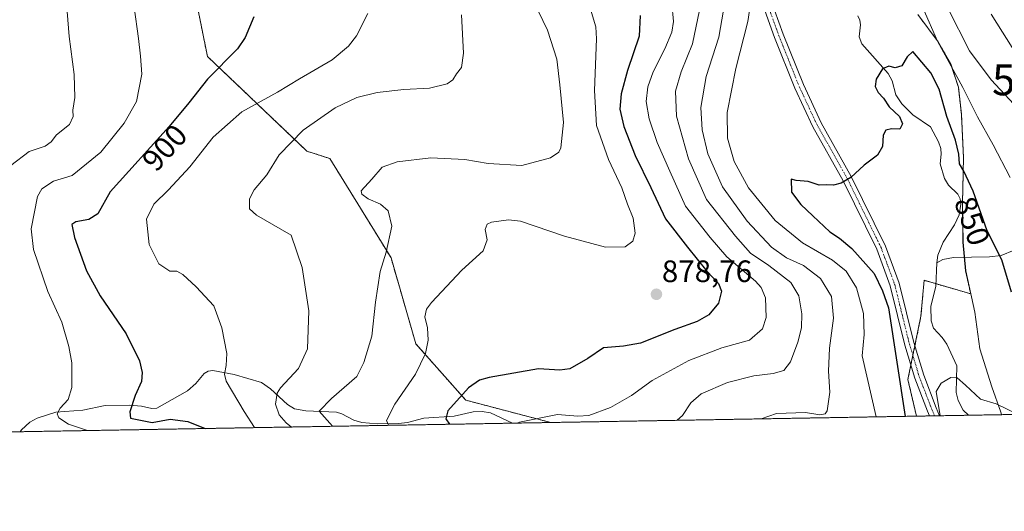
# Model space of a CAD drawing. Units: metres. Extents: x 617049 to 620483, y 4766449 to 4768821.
# Drawn here: x 618570 to 618889, y 4766449 to 4766608 of the extents above; entities that cross this region are included whole.
import ezdxf
from ezdxf.enums import TextEntityAlignment as Align

# ---------------------------------------------------------------- set-up
doc = ezdxf.new("R2010")
doc.units = ezdxf.units.M
doc.header["$MEASUREMENT"] = 0
doc.linetypes.add('TRAZO_Y_PUNTO', pattern=[1, 0.5, -0.25, 0, -0.25])
doc.linetypes.add('TRAZOS', pattern=[0.75, 0.5, -0.25])
doc.layers.get('0').update_dxf_attribs({"lineweight": 5})
for name, color, linetype, lineweight in [('Arbolado forestal', 92, 'TRAZOS', 0), ('Arbolado forestal CxS', 92, 'Continuous', 0), ('Camino', 19, 'Continuous', 0), ('Camino Cxs', 19, 'Continuous', 0), ('Camino eje', 39, 'TRAZO_Y_PUNTO', 13), ('Carátula', 7, 'Continuous', 5), ('Comarca', 2, 'Continuous', 13), ('Comarca CxS', 133, 'Continuous', 0), ('Comunidad Autónoma CxS', 142, 'Continuous', 0), ('Corriente natural lineal', 142, 'Continuous', 13), ('Curva de nivel maestra', 36, 'Continuous', 30), ('Curva de nivel normal', 36, 'Continuous', 0), ('Entidad de ámbito territorial', 19, 'Continuous', 0), ('Entidad de ámbito territorial CxS', 92, 'Continuous', 0), ('Espacio natural protegido CxS', 2, 'Continuous', 0), ('Municipio', 9, 'Continuous', 13), ('Municipio CxS', 142, 'Continuous', 0), ('Provincia CxS', 1, 'Continuous', 0), ('Punto de cota en terreno', 7, 'Continuous', 0), ('Rótulo de curva de nivel directora', 19, 'Continuous', 0), ('Rótulo de punto de cota en terreno', 19, 'Continuous', 0), ('Torre de tendido puntual', 7, 'Continuous', 0)]:
    doc.layers.add(name, color=color, linetype=linetype, lineweight=lineweight)
doc.styles.add('Arial', font='txt', dxfattribs={"height": 0.2})

# ---------------------------------------------------------------- blocks, each defined once
blk = doc.blocks.new('*U154')
at = {"layer": 'Arbolado forestal CxS', "color": 92, "linetype": 'Continuous', "lineweight": 0}
blk.add_polyline3d([(619087.52, 4766483.32, 892.88), (618860.43, 4766479.38, 847.88), (618857.67, 4766491.23, 848.33), (618861.88, 4766511.69, 846.37), (618862.91, 4766523.32, 846.68), (618877.97, 4766518.94, 847.39), (618876.32, 4766526.37, 847.5), (618875.45, 4766535.63, 847.99), (618875.31, 4766548.21, 847.74), (618875.64, 4766563.07, 850.67), (618874.97, 4766577.04, 852.18), (618873.97, 4766585.79, 854.38), (618871.47, 4766593.39, 855.45), (618867.45, 4766600.45, 855.33), (618860.87, 4766609.28, 852.48)], dxfattribs=at)
blk = doc.blocks.new('*U157')
at = {"layer": 'Comarca CxS', "color": 133, "linetype": 'Continuous', "lineweight": 0}
blk.add_polyline3d([(618860.9, 4766609.26, 852.48), (618867.48, 4766600.44, 855.34), (618871.5, 4766593.38, 855.47), (618874, 4766585.78, 854.39), (618874, 4766585.78, 854.39), (618874.99, 4766577.03, 852.19), (618875.66, 4766563.06, 850.67), (618875.33, 4766548.2, 847.74), (618875.48, 4766535.62, 848), (618876.35, 4766526.36, 847.5), (618879.3, 4766513.05, 846.96), (618880.96, 4766501.13, 846.48), (618884.79, 4766488.85, 846.15), (618887.73, 4766480.71, 844.62), (618887.89, 4766479.9, 844.48), (618887.91, 4766479.85, 844.47), (618186.44, 4766467.67, 1041.13)], dxfattribs=at)
blk = doc.blocks.new('*U158')
at = {"layer": 'Municipio CxS', "color": 142, "linetype": 'Continuous', "lineweight": 0}
blk.add_polyline3d([(618860.9, 4766609.26, 852.48), (618867.48, 4766600.44, 855.34), (618871.5, 4766593.38, 855.47), (618874, 4766585.78, 854.39), (618874, 4766585.78, 854.39), (618874.99, 4766577.03, 852.19), (618875.66, 4766563.06, 850.67), (618875.33, 4766548.2, 847.74), (618875.48, 4766535.62, 848), (618876.35, 4766526.36, 847.5), (618879.3, 4766513.05, 846.96), (618880.96, 4766501.13, 846.48), (618884.79, 4766488.85, 846.15), (618887.73, 4766480.71, 844.62), (618887.89, 4766479.9, 844.48), (618887.91, 4766479.85, 844.47), (618186.44, 4766467.67, 1041.13)], dxfattribs=at)
blk = doc.blocks.new('*U159')
at = {"layer": 'Entidad de ámbito territorial CxS', "color": 92, "linetype": 'Continuous', "lineweight": 0}
blk.add_polyline3d([(618860.9, 4766609.26, 852.48), (618867.48, 4766600.44, 855.34), (618871.5, 4766593.38, 855.47), (618874, 4766585.78, 854.39), (618874, 4766585.78, 854.39), (618874.99, 4766577.03, 852.19), (618875.66, 4766563.06, 850.67), (618875.33, 4766548.2, 847.74), (618875.48, 4766535.62, 848), (618876.35, 4766526.36, 847.5), (618879.3, 4766513.05, 846.96), (618880.96, 4766501.13, 846.48), (618884.79, 4766488.85, 846.15), (618887.73, 4766480.71, 844.62), (618887.89, 4766479.9, 844.48), (618887.91, 4766479.85, 844.47), (618186.44, 4766467.67, 1041.13)], dxfattribs=at)
blk = doc.blocks.new('*U160')
at = {"layer": 'Comarca CxS', "color": 133, "linetype": 'Continuous', "lineweight": 0}
blk.add_polyline3d([(618860.9, 4766609.26, 852.48), (618867.48, 4766600.44, 855.34), (618871.5, 4766593.38, 855.47), (618874, 4766585.78, 854.39), (618874, 4766585.78, 854.39), (618874.99, 4766577.03, 852.19), (618875.66, 4766563.06, 850.67), (618875.33, 4766548.2, 847.74), (618875.48, 4766535.62, 848), (618876.35, 4766526.36, 847.5), (618879.3, 4766513.05, 846.96), (618880.96, 4766501.13, 846.48), (618884.79, 4766488.85, 846.15), (618887.73, 4766480.71, 844.62), (618887.89, 4766479.9, 844.48), (618887.91, 4766479.85, 844.47), (618186.44, 4766467.67, 1041.13)], dxfattribs=at)
blk = doc.blocks.new('*U161')
at = {"layer": 'Municipio CxS', "color": 142, "linetype": 'Continuous', "lineweight": 0}
blk.add_polyline3d([(618860.897, 4766609.258, 852.48425), (618867.477, 4766600.443, 855.33995), (618871.496, 4766593.377, 855.46579), (618873.998, 4766585.784, 854.38861), (618873.998, 4766585.784, 854.38861), (618874.99, 4766577.03, 852.18977), (618875.661, 4766563.064, 850.6742), (618875.329, 4766548.196, 847.73827), (618875.476, 4766535.62, 847.99845), (618876.347, 4766526.356, 847.4997), (618879.297, 4766513.052, 846.95605), (618880.961, 4766501.13, 846.48284), (618884.787, 4766488.853, 846.1543), (618887.728, 4766480.709, 844.6167), (618887.889, 4766479.898, 844.4762), (618887.9148, 4766479.8546, 844.47191), (618186.44175, 4766467.6666, 1041.12802)], dxfattribs=at)
blk = doc.blocks.new('*U162')
at = {"layer": 'Entidad de ámbito territorial CxS', "color": 92, "linetype": 'Continuous', "lineweight": 0}
blk.add_polyline3d([(618860.897, 4766609.258, 852.4843), (618867.477, 4766600.443, 855.3399), (618871.496, 4766593.377, 855.4658), (618873.998, 4766585.784, 854.3886), (618873.998, 4766585.784, 854.3886), (618874.99, 4766577.03, 852.1898), (618875.661, 4766563.064, 850.6742), (618875.329, 4766548.196, 847.7383), (618875.476, 4766535.62, 847.9984), (618876.347, 4766526.356, 847.4997), (618879.297, 4766513.052, 846.9561), (618880.961, 4766501.13, 846.4828), (618884.787, 4766488.853, 846.1543), (618887.728, 4766480.709, 844.6167), (618887.889, 4766479.898, 844.4762), (618887.9148, 4766479.8546, 844.4719), (618186.4415, 4766467.6666, 1041.128)], dxfattribs=at)
blk = doc.blocks.new('*U163')
at = {"layer": 'Municipio', "color": 9, "linetype": 'Continuous', "lineweight": 13}
blk.add_polyline3d([(618887.91, 4766479.85, 844.47), (618887.89, 4766479.9, 844.48), (618887.73, 4766480.71, 844.62), (618884.79, 4766488.85, 846.15), (618880.96, 4766501.13, 846.48), (618879.3, 4766513.05, 846.96), (618876.35, 4766526.36, 847.5), (618875.48, 4766535.62, 848), (618875.33, 4766548.2, 847.74), (618875.66, 4766563.06, 850.67), (618874.99, 4766577.03, 852.19), (618874, 4766585.78, 854.39), (618871.5, 4766593.38, 855.47), (618867.48, 4766600.44, 855.34), (618860.9, 4766609.26, 852.48)], dxfattribs=at)
blk = doc.blocks.new('*U164')
at = {"layer": 'Municipio', "color": 9, "linetype": 'Continuous', "lineweight": 13}
blk.add_polyline3d([(618887.91, 4766479.85, 844.47), (618887.89, 4766479.9, 844.48), (618887.73, 4766480.71, 844.62), (618884.79, 4766488.85, 846.15), (618880.96, 4766501.13, 846.48), (618879.3, 4766513.05, 846.96), (618876.35, 4766526.36, 847.5), (618875.48, 4766535.62, 848), (618875.33, 4766548.2, 847.74), (618875.66, 4766563.06, 850.67), (618874.99, 4766577.03, 852.19), (618874, 4766585.78, 854.39), (618871.5, 4766593.38, 855.47), (618867.48, 4766600.44, 855.34), (618860.9, 4766609.26, 852.48)], dxfattribs=at)
blk = doc.blocks.new('*U165')
at = {"layer": 'Entidad de ámbito territorial', "color": 19, "linetype": 'Continuous', "lineweight": 0}
blk.add_polyline3d([(618887.91, 4766479.85, 844.47), (618887.89, 4766479.9, 844.48), (618887.73, 4766480.71, 844.62), (618884.79, 4766488.85, 846.15), (618880.96, 4766501.13, 846.48), (618879.3, 4766513.05, 846.96), (618876.35, 4766526.36, 847.5), (618875.48, 4766535.62, 848), (618875.33, 4766548.2, 847.74), (618875.66, 4766563.06, 850.67), (618874.99, 4766577.03, 852.19), (618874, 4766585.78, 854.39), (618871.5, 4766593.38, 855.47), (618867.48, 4766600.44, 855.34), (618860.9, 4766609.26, 852.48)], dxfattribs=at)
blk = doc.blocks.new('*U166')
at = {"layer": 'Comarca', "color": 2, "linetype": 'Continuous', "lineweight": 13}
blk.add_polyline3d([(618887.91, 4766479.85, 844.47), (618887.89, 4766479.9, 844.48), (618887.73, 4766480.71, 844.62), (618884.79, 4766488.85, 846.15), (618880.96, 4766501.13, 846.48), (618879.3, 4766513.05, 846.96), (618876.35, 4766526.36, 847.5), (618875.48, 4766535.62, 848), (618875.33, 4766548.2, 847.74), (618875.66, 4766563.06, 850.67), (618874.99, 4766577.03, 852.19), (618874, 4766585.78, 854.39), (618871.5, 4766593.38, 855.47), (618867.48, 4766600.44, 855.34), (618860.9, 4766609.26, 852.48)], dxfattribs=at)
blk = doc.blocks.new('*U167')
at = {"layer": 'Comarca', "color": 2, "linetype": 'Continuous', "lineweight": 13}
blk.add_polyline3d([(618887.91, 4766479.85, 844.47), (618887.89, 4766479.9, 844.48), (618887.73, 4766480.71, 844.62), (618884.79, 4766488.85, 846.15), (618880.96, 4766501.13, 846.48), (618879.3, 4766513.05, 846.96), (618876.35, 4766526.36, 847.5), (618875.48, 4766535.62, 848), (618875.33, 4766548.2, 847.74), (618875.66, 4766563.06, 850.67), (618874.99, 4766577.03, 852.19), (618874, 4766585.78, 854.39), (618871.5, 4766593.38, 855.47), (618867.48, 4766600.44, 855.34), (618860.9, 4766609.26, 852.48)], dxfattribs=at)
blk = doc.blocks.new('*U175')
at = {"layer": 'Curva de nivel normal', "color": 36, "linetype": 'Continuous', "lineweight": 0}
for points in [[(618783.072, 4766478.033, 865), (618784.83, 4766479.57, 865), (618787.5, 4766483.71, 865), (618790.83, 4766486.59, 865), (618799.29, 4766490.23, 865), (618807.85, 4766492.43, 865), (618814.08, 4766493.18, 865), (618817.52, 4766494.16, 865), (618819.75, 4766496.97, 865), (618822.09, 4766503.3, 865), (618823.29, 4766507.97, 865), (618823.4, 4766512.46, 865), (618822.43, 4766518.28, 865), (618819.84, 4766522.59, 865), (618812.72, 4766528.14, 865), (618806.75, 4766532.1, 865), (618801.88, 4766537.6, 865), (618792.55, 4766549.5, 865), (618786.7, 4766562.61, 865), (618782.88, 4766576.44, 865), (618782.48, 4766584.48, 865), (618784.33, 4766590.77, 865), (618788.03, 4766599.81, 865), (618790.84, 4766613.32, 865)], [(618884.59, 4766609.4, 865), (618893.21, 4766595.68, 865)]]:
    blk.add_polyline3d(points, dxfattribs=at)
blk = doc.blocks.new('*U188')
at = {"layer": 'Curva de nivel normal', "color": 36, "linetype": 'Continuous', "lineweight": 0}
blk.add_polyline3d([(618570.14, 4766649.98, 910), (618577.39, 4766638.94, 910), (618582.76, 4766628.01, 910), (618585.36, 4766615.77, 910), (618586.5, 4766602.16, 910), (618588.04, 4766589.93, 910), (618588.25, 4766582.47, 910), (618587.66, 4766578.39, 910), (618587.79, 4766576.31, 910), (618586.59, 4766573.76, 910), (618582.36, 4766570.33, 910), (618580.66, 4766568.11, 910), (618578.69, 4766566.74, 910), (618573.48, 4766564.93, 910), (618567.55, 4766560.46, 910)], dxfattribs=at)
blk = doc.blocks.new('*U189')
at = {"layer": 'Curva de nivel normal', "color": 36, "linetype": 'Continuous', "lineweight": 0}
blk.add_polyline3d([(618607.5, 4766611.69, 905), (618608.89, 4766601.54, 905), (618609.5, 4766595.83, 905), (618610, 4766590.04, 905), (618608.24, 4766581.16, 905), (618604.27, 4766574.13, 905), (618596.74, 4766564.77, 905), (618587.48, 4766557.22, 905), (618581.4, 4766555.41, 905), (618577.65, 4766552.89, 905), (618576.19, 4766550.42, 905), (618574.16, 4766540, 905), (618574.92, 4766533.33, 905), (618579.55, 4766519.75, 905), (618584.13, 4766509.82, 905), (618586.33, 4766501.94, 905), (618587.36, 4766496.67, 905), (618587.33, 4766488.63, 905), (618586.09, 4766484.79, 905), (618583.57, 4766481.91, 905), (618582.56, 4766480.12, 905), (618583.1, 4766478.86, 905), (618586.25, 4766476.75, 905), (618592.38, 4766474.78, 905), (618592.52, 4766474.72, 905)], dxfattribs=at)
blk = doc.blocks.new('*U194')
at = {"layer": 'Curva de nivel normal', "color": 36, "linetype": 'Continuous', "lineweight": 0}
blk.add_polyline3d([(618893.12, 4766479.95, 845), (618892.87, 4766480.16, 845), (618886.24, 4766483.36, 845), (618881.12, 4766484.92, 845), (618876.27, 4766489.4, 845), (618873.61, 4766491.74, 845), (618871.53, 4766491.92, 845), (618868.4, 4766490.04, 845), (618866.85, 4766487.3, 845), (618868.12, 4766479.51, 845)], dxfattribs=at)
blk = doc.blocks.new('*U205')
at = {"layer": 'Curva de nivel normal', "color": 36, "linetype": 'Continuous', "lineweight": 0}
blk.add_polyline3d([(618671.64885, 4766476.09713, 885), (618667.26, 4766480.97, 885), (618671.24, 4766485.09, 885), (618679.49, 4766492.24, 885), (618681.76, 4766496.69, 885), (618684.33, 4766505.3, 885), (618685.48, 4766516.22, 885), (618687.01, 4766526.2, 885), (618688.96, 4766532.41, 885), (618690.83, 4766540.88, 885), (618689.65, 4766545.76, 885), (618687.16, 4766547.93, 885), (618683.17, 4766549.66, 885), (618681.06, 4766551.23, 885), (618680.9, 4766552.23, 885), (618684.33, 4766556.07, 885), (618687.62, 4766559.94, 885), (618692.51, 4766561.65, 885), (618703.41, 4766562.89, 885), (618714.36, 4766562.39, 885), (618721.91, 4766561.14, 885), (618732.83, 4766560.5, 885), (618742.12, 4766562.88, 885), (618744.75, 4766564.73, 885), (618745.4, 4766566.13, 885), (618746.3, 4766574.41, 885), (618745.14, 4766586.54, 885), (618744.12, 4766594.88, 885), (618741.08, 4766604.24, 885), (618738.1, 4766610.48, 885)], dxfattribs=at)
blk = doc.blocks.new('*U206')
at = {"layer": 'Curva de nivel normal', "color": 36, "linetype": 'Continuous', "lineweight": 0}
blk.add_polyline3d([(618683.08, 4766609.57, 895), (618679.37, 4766602.42, 895), (618676.79, 4766599.09, 895), (618671.52, 4766594.62, 895), (618660.94, 4766588.53, 895), (618653.82, 4766584.19, 895), (618642.24, 4766577.78, 895), (618633.05, 4766569.58, 895), (618625.5, 4766560.03, 895), (618618.62, 4766552.58, 895), (618613.8, 4766547.98, 895), (618611.42, 4766543.04, 895), (618612.29, 4766534.89, 895), (618615.46, 4766528.61, 895), (618619.03, 4766526.25, 895), (618621.28, 4766526.23, 895), (618623.22, 4766525.16, 895), (618627.52, 4766521.18, 895), (618633.24, 4766515.05, 895), (618635.79, 4766507.94, 895), (618637.47, 4766499.62, 895), (618637.28, 4766495.76, 895), (618636.67, 4766492.93, 895), (618637.21, 4766490.69, 895), (618643.08, 4766480.9, 895), (618646.41, 4766475.66, 895)], dxfattribs=at)
blk = doc.blocks.new('*U212')
at = {"layer": 'Curva de nivel normal', "color": 36, "linetype": 'Continuous', "lineweight": 0}
blk.add_polyline3d([(618755.04, 4766611.06, 880), (618756.74, 4766605.29, 880), (618756.99, 4766601.44, 880), (618756.35, 4766584.7, 880), (618756.98, 4766573.41, 880), (618760.81, 4766562.37, 880), (618765.14, 4766553.21, 880), (618767.03, 4766547.97, 880), (618768.82, 4766543.39, 880), (618769.44, 4766538.58, 880), (618768.7, 4766535.97, 880), (618766.2, 4766534.19, 880), (618759.89, 4766534.04, 880), (618746.61, 4766537.59, 880), (618732.36, 4766542.4, 880), (618728.47, 4766542.86, 880), (618723.02, 4766542.14, 880), (618721.67, 4766541.46, 880), (618720.97, 4766539.74, 880), (618721.57, 4766536.4, 880), (618720.36, 4766532.84, 880), (618713.39, 4766526.57, 880), (618703.59, 4766516.19, 880), (618702.04, 4766514.01, 880), (618701.48, 4766511.54, 880), (618702.29, 4766507.93, 880), (618702.53, 4766503.97, 880), (618701.63, 4766499.64, 880), (618698.44, 4766492.97, 880), (618691.71, 4766483.3, 880), (618689.11, 4766478.02, 880), (618689.68815, 4766476.41056, 880)], dxfattribs=at)
blk = doc.blocks.new('*U213')
at = {"layer": 'Curva de nivel normal', "color": 36, "linetype": 'Continuous', "lineweight": 0}
blk.add_polyline3d([(618658.32, 4766475.87, 890), (618656.58, 4766477.26, 890), (618654.38, 4766479.81, 890), (618653.15, 4766483.25, 890), (618653.67, 4766486.77, 890), (618654.78, 4766488.51, 890), (618660.57, 4766494.79, 890), (618663.54, 4766501.18, 890), (618664, 4766513.47, 890), (618661.85, 4766527.51, 890), (618658.28, 4766537.97, 890), (618647, 4766544.42, 890), (618644.79, 4766546.45, 890), (618644.75, 4766549.65, 890), (618646.31, 4766552.53, 890), (618650.37, 4766557.42, 890), (618654.36, 4766563.85, 890), (618662.12, 4766571.91, 890), (618672.48, 4766579.13, 890), (618679.49, 4766582.43, 890), (618686.02, 4766584.01, 890), (618694.62, 4766584.98, 890), (618703.02, 4766585.48, 890), (618708.66, 4766586.92, 890), (618710.5, 4766588.19, 890), (618711.66, 4766590.07, 890), (618713.28, 4766592.13, 890), (618713.94, 4766596.76, 890), (618713.37, 4766609.2, 890)], dxfattribs=at)
blk = doc.blocks.new('*U233')
at = {"layer": 'Curva de nivel normal', "color": 36, "linetype": 'Continuous', "lineweight": 0}
for points in [[(618847.39, 4766479.15, 855), (618842.92, 4766498.92, 855), (618843.52, 4766505.81, 855), (618843.27, 4766512.58, 855), (618840.99, 4766520.89, 855), (618837.67, 4766526.3, 855), (618833.29, 4766529.88, 855), (618823.63, 4766535.44, 855), (618814.77, 4766542.64, 855), (618806.15, 4766553.2, 855), (618801.52, 4766561.73, 855), (618799.37, 4766569.32, 855), (618799.26, 4766577.58, 855), (618802, 4766591.78, 855), (618805.89, 4766606.99, 855), (618808.02, 4766621.43, 855)], [(618862.56, 4766611.28, 855), (618867.26, 4766600.65, 855), (618875.39, 4766585.7, 855), (618880.19, 4766576.14, 855), (618885.2, 4766567.17, 855), (618890.77, 4766556.6, 855)]]:
    blk.add_polyline3d(points, dxfattribs=at)
blk = doc.blocks.new('*U235')
at = {"layer": 'Curva de nivel normal', "color": 36, "linetype": 'Continuous', "lineweight": 0}
for points in [[(618810.17, 4766478.5, 860), (618815.17, 4766480.24, 860), (618824.5, 4766480.53, 860), (618829.2, 4766479.78, 860), (618830.9, 4766480.16, 860), (618831.52, 4766481.11, 860), (618832.46, 4766487.18, 860), (618832.03, 4766493.95, 860), (618832.33, 4766501.34, 860), (618833.55, 4766511.08, 860), (618833, 4766518.06, 860), (618829.43, 4766523.9, 860), (618823.92, 4766528.06, 860), (618818.41, 4766530.55, 860), (618813.57, 4766534.04, 860), (618805.66, 4766542.47, 860), (618797.76, 4766553.58, 860), (618793.02, 4766564.26, 860), (618791.14, 4766571.96, 860), (618790.68, 4766579.24, 860), (618792.4, 4766589.25, 860), (618796.51, 4766602.01, 860), (618798.01, 4766610.65, 860)], [(618870.58, 4766611.31, 860), (618877.6, 4766597.5, 860), (618884.59, 4766588.2, 860), (618894.81, 4766577.11, 860)]]:
    blk.add_polyline3d(points, dxfattribs=at)
blk = doc.blocks.new('*U243')
at = {"layer": 'Curva de nivel normal', "color": 36, "linetype": 'Continuous', "lineweight": 0}
blk.add_polyline3d([(618731.33, 4766477.13, 870), (618732.03, 4766477.48, 870), (618744.36, 4766479.88, 870), (618750.96, 4766479.37, 870), (618754.53, 4766479.59, 870), (618761.46, 4766482.16, 870), (618768.24, 4766486.04, 870), (618775.02, 4766490.9, 870), (618786.84, 4766497.35, 870), (618797.45, 4766501.5, 870), (618806.42, 4766503.99, 870), (618810.64, 4766507.64, 870), (618811.79, 4766511.33, 870), (618811.6, 4766517.6, 870), (618810.24, 4766521.03, 870), (618808.4, 4766523, 870), (618799.13, 4766530.88, 870), (618793.69, 4766537.16, 870), (618785.78, 4766547.35, 870), (618780.65, 4766558.66, 870), (618776.61, 4766567.85, 870), (618773.98, 4766575.52, 870), (618773.03, 4766581.14, 870), (618773.58, 4766585.85, 870), (618775.26, 4766590.78, 870), (618779.03, 4766598.18, 870), (618781.29, 4766603.53, 870), (618781.88, 4766607.02, 870), (618781.38, 4766612.82, 870)], dxfattribs=at)
blk = doc.blocks.new('*U265')
at = {"layer": 'Curva de nivel maestra', "color": 36, "linetype": 'Continuous', "lineweight": 30}
blk.add_polyline3d([(618771.08, 4766608.98, 875), (618770.76, 4766602.31, 875), (618767.03, 4766591.18, 875), (618764.93, 4766583.58, 875), (618764.53, 4766578.72, 875), (618765.76, 4766573.06, 875), (618769.48, 4766563.67, 875), (618774.52, 4766553.34, 875), (618779.3, 4766543.23, 875), (618786.44, 4766534.07, 875), (618792.65, 4766526.32, 875), (618796.46, 4766522.26, 875), (618797.44, 4766519.77, 875), (618796.38, 4766515.96, 875), (618793.31, 4766512.14, 875), (618789.48, 4766509.96, 875), (618782.26, 4766507.45, 875), (618771.17, 4766503.02, 875), (618765.75, 4766502.01, 875), (618759.25, 4766501.47, 875), (618754.18, 4766498.04, 875), (618748.38, 4766494.68, 875), (618745.09, 4766494.23, 875), (618738.17, 4766494.64, 875), (618722.27, 4766491.87, 875), (618719.16, 4766491.01, 875), (618715.54, 4766488.54, 875), (618708.86, 4766481.14, 875), (618708.26, 4766478.46, 875), (618709.4, 4766476.75, 875)], dxfattribs=at)
blk = doc.blocks.new('*U280')
at = {"layer": 'Curva de nivel maestra', "color": 36, "linetype": 'Continuous', "lineweight": 30}
blk.add_polyline3d([(618891.19, 4766519.46, 850), (618888.06, 4766529.9, 850), (618883.32, 4766539.3, 850), (618878.72, 4766552.17, 850), (618875.76, 4766558.66, 850), (618874.38, 4766560.96, 850), (618874.08, 4766564.08, 850), (618873.03, 4766568.61, 850), (618870.27, 4766576.34, 850), (618867.78, 4766585.14, 850), (618865.1, 4766590.47, 850), (618859.22, 4766597.31, 850), (618857.42, 4766595.65, 850), (618855.72, 4766592.64, 850), (618853.56, 4766592.07, 850), (618851.5, 4766592.56, 850), (618849.41, 4766591.69, 850), (618847.36, 4766588.38, 850), (618847.09, 4766585.98, 850), (618848.07, 4766584.05, 850), (618849.77, 4766582.18, 850), (618851.64, 4766579.46, 850), (618854.95, 4766576.33, 850), (618855.92, 4766573.94, 850), (618855.02, 4766572.17, 850), (618852.34, 4766572.29, 850), (618850.5, 4766571.89, 850), (618849.67, 4766570.28, 850), (618849.44, 4766566.58, 850), (618847.81, 4766563.83, 850), (618843.56, 4766560.61, 850), (618839.22, 4766556.56, 850), (618836.11, 4766554.69, 850), (618833.59, 4766554.14, 850), (618831.45, 4766554.2, 850), (618828.97, 4766554.13, 850), (618825.36, 4766555.31, 850), (618821.49, 4766555.59, 850), (618819.88, 4766556.02, 850), (618820.05, 4766551.86, 850), (618822.99, 4766547.8, 850), (618826.97, 4766544.18, 850), (618832.4, 4766539.01, 850), (618835.58, 4766536.97, 850), (618839.54, 4766533.56, 850), (618846.74, 4766525.55, 850), (618849.47, 4766519.94, 850), (618851.43, 4766514.4, 850), (618856.82, 4766479.31, 850)], dxfattribs=at)
blk = doc.blocks.new('*U287')
at = {"layer": 'Curva de nivel maestra', "color": 36, "linetype": 'Continuous', "lineweight": 30}
blk.add_polyline3d([(618646.12, 4766608.51, 900), (618643.33, 4766601.84, 900), (618640.89, 4766598.22, 900), (618631.21, 4766588.4, 900), (618625.16, 4766580.67, 900), (618618.75, 4766573.07, 900), (618599.67, 4766551.98, 900), (618595.68, 4766544.82, 900), (618592.84, 4766543.03, 900), (618588.61, 4766542.27, 900), (618587.32, 4766541.34, 900), (618588.24, 4766537.18, 900), (618592.02, 4766526.36, 900), (618596.52, 4766518.33, 900), (618604.86, 4766506.01, 900), (618609.16, 4766497.23, 900), (618610.03, 4766493.53, 900), (618609.83, 4766490.56, 900), (618607.85, 4766486.06, 900), (618606.05, 4766480.78, 900), (618606.34, 4766478.78, 900), (618613.26, 4766477.36, 900), (618619.16, 4766478.38, 900), (618624.82, 4766477.68, 900), (618630.39, 4766475.38, 900)], dxfattribs=at)
blk = doc.blocks.new('5PATER')
at = {"layer": 'Carátula', "linetype": 'Continuous', "lineweight": 5}
h = blk.add_hatch(color=250, dxfattribs=at)
edge = h.paths.add_edge_path()
edge.add_ellipse((0, 0.01), major_axis=(-1.33, -1.34), ratio=0.999422, start_angle=0, end_angle=360)
blk = doc.blocks.new('5TTEND')
blk.add_text('5TTEND', height=10).set_placement((0, 0), align=Align.MIDDLE_CENTER)

msp = doc.modelspace()

# ---------------------------------------------------------------- linework, layer by layer
at = {"layer": 'Arbolado forestal', "color": 92, "linetype": 'TRAZOS', "lineweight": 0}
for points in [[(618742.18, 4766477.32, 868.3), (618714.71, 4766484.55, 873.24), (618698.57, 4766502.73, 880.96), (618690.54, 4766530.55, 884.54), (618670.78, 4766562.68, 887.73), (618663.36, 4766565.08, 888.83), (618631.17, 4766595.73, 901.47), (618625.68, 4766622.96, 902.76), (618627.63, 4766663.63, 894.49), (618619.75, 4766681.3, 892.29), (618595.63, 4766710.73, 893.29)], [(618742.18, 4766477.32, 868.3), (618714.71, 4766484.55, 873.24), (618698.57, 4766502.73, 880.96), (618690.54, 4766530.55, 884.54), (618670.78, 4766562.68, 887.73), (618663.36, 4766565.08, 888.83), (618631.17, 4766595.73, 901.47), (618625.68, 4766622.96, 902.76), (618627.63, 4766663.63, 894.49), (618619.75, 4766681.3, 892.29), (618595.63, 4766710.73, 893.29)], [(618860.87, 4766609.28, 852.48), (618867.45, 4766600.45, 855.33), (618871.47, 4766593.4, 855.45), (618873.97, 4766585.8, 854.38), (618874.97, 4766577.05, 852.18), (618875.64, 4766563.08, 850.67), (618875.31, 4766548.22, 847.74), (618875.45, 4766535.64, 847.99), (618875.91, 4766530.79, 847.75), (618876.32, 4766526.38, 847.5), (618877.97, 4766518.94, 847.39), (618866.71, 4766522.21, 846.18), (618862.91, 4766523.32, 846.68), (618861.88, 4766511.69, 846.37), (618859.9, 4766502.09, 847.39), (618859.27, 4766499, 847.76), (618858.63, 4766495.91, 847.98), (618857.66, 4766491.23, 848.33), (618860.43, 4766479.38, 847.88)], [(618860.87, 4766609.28, 852.48), (618867.45, 4766600.45, 855.33), (618871.47, 4766593.4, 855.45), (618873.97, 4766585.8, 854.38), (618874.97, 4766577.05, 852.18), (618875.64, 4766563.08, 850.67), (618875.31, 4766548.22, 847.74), (618875.45, 4766535.64, 847.99), (618875.91, 4766530.79, 847.75), (618876.32, 4766526.38, 847.5), (618877.97, 4766518.94, 847.39), (618866.71, 4766522.21, 846.18), (618862.91, 4766523.32, 846.68), (618861.88, 4766511.69, 846.37), (618859.9, 4766502.09, 847.39), (618859.27, 4766499, 847.76), (618858.63, 4766495.91, 847.98), (618857.66, 4766491.23, 848.33), (618860.43, 4766479.38, 847.88)], [(619087.52, 4766483.32, 892.88), (618877.19, 4766479.67, 844.19), (618867.92, 4766479.51, 844.94), (618866.31, 4766479.48, 845.26), (618864.69, 4766479.45, 845.94), (618860.43, 4766479.38, 847.88)], [(618742.18, 4766477.32, 868.3), (618729.77, 4766477.11, 869.87), (618570.65, 4766474.34, 908.78), (618261.52, 4766468.97, 1024.24)], [(618860.43, 4766479.38, 847.88), (618742.18, 4766477.32, 868.3)]]:
    msp.add_polyline3d(points, dxfattribs=at)
at = {"layer": 'Arbolado forestal CxS', "color": 92, "linetype": 'Continuous', "lineweight": 0}
for points in [[(618565.11, 4766673.82, 903.87), (618579.82, 4766689.88, 898.87), (618589.98, 4766703.72, 895.12), (618595.63, 4766710.73, 893.29), (618595.63, 4766710.73, 893.29), (618619.75, 4766681.3, 892.29), (618627.63, 4766663.63, 894.49), (618625.69, 4766622.96, 902.76), (618631.17, 4766595.73, 901.47), (618663.36, 4766565.08, 888.83), (618670.78, 4766562.68, 887.73), (618690.54, 4766530.55, 884.54), (618698.57, 4766502.73, 880.96), (618714.71, 4766484.55, 873.24), (618742.18, 4766477.32, 868.3), (618742.18, 4766477.32, 868.3), (618261.52, 4766468.97, 1024.24)], [(618860.87, 4766609.28, 852.48), (618867.45, 4766600.45, 855.33), (618871.47, 4766593.39, 855.45), (618873.97, 4766585.79, 854.38), (618874.97, 4766577.04, 852.18), (618875.64, 4766563.07, 850.67), (618875.31, 4766548.21, 847.74), (618875.45, 4766535.63, 847.99), (618876.32, 4766526.37, 847.5), (618877.97, 4766518.94, 847.39), (618862.91, 4766523.32, 846.68), (618861.88, 4766511.69, 846.37), (618857.67, 4766491.23, 848.33), (618860.43, 4766479.38, 847.88), (618742.18, 4766477.32, 868.3), (618714.71, 4766484.55, 873.24), (618698.57, 4766502.73, 880.96), (618690.54, 4766530.55, 884.54), (618670.78, 4766562.68, 887.73), (618663.36, 4766565.08, 888.83), (618631.17, 4766595.73, 901.47), (618625.69, 4766622.96, 902.76)]]:
    msp.add_polyline3d(points, dxfattribs=at)
at = {"layer": 'Camino', "color": 19, "linetype": 'Continuous', "lineweight": 0}
for points in [[(618813.11, 4766614.63, 853.15), (618817.36, 4766602.92, 852.26), (618823.86, 4766586.64, 851.38), (618829.62, 4766574.28, 850.82), (618839.36, 4766556.93, 849.96), (618850.4, 4766534.4, 848.3), (618854.82, 4766522.4, 847.53), (618859.58, 4766503.15, 847.43), (618862.76, 4766492.6, 846.57), (618866.82, 4766482.09, 844.95), (618867.92, 4766479.51, 844.94), (618867.92, 4766479.51, 844.94)], [(618864.69, 4766479.45, 845.94), (618864.04, 4766480.96, 846.12), (618859.92, 4766491.63, 847.43), (618856.69, 4766502.35, 848.38), (618851.95, 4766521.52, 848.01), (618847.58, 4766533.36, 848.32), (618836.7, 4766555.54, 850.02), (618826.95, 4766572.91, 850.82), (618821.11, 4766585.45, 851.41), (618814.56, 4766601.85, 852.52), (618810.28, 4766613.64, 853.74)], [(618867.92, 4766479.51, 844.94), (618864.69, 4766479.45, 845.94)]]:
    msp.add_polyline3d(points, dxfattribs=at)
at = {"layer": 'Camino Cxs', "color": 19, "linetype": 'Continuous', "lineweight": 0}
msp.add_polyline3d([(618813.11, 4766614.63, 853.15), (618817.36, 4766602.92, 852.26), (618823.86, 4766586.64, 851.38), (618829.62, 4766574.28, 850.82), (618839.36, 4766556.93, 849.96), (618850.4, 4766534.4, 848.3), (618854.82, 4766522.4, 847.53), (618859.58, 4766503.15, 847.43), (618862.76, 4766492.6, 846.57), (618866.82, 4766482.09, 844.95), (618867.92, 4766479.51, 844.94), (618867.92, 4766479.51, 844.94), (618864.69, 4766479.45, 845.94), (618864.04, 4766480.96, 846.12), (618859.92, 4766491.63, 847.43), (618856.69, 4766502.35, 848.38), (618851.95, 4766521.52, 848.01), (618847.58, 4766533.36, 848.32), (618836.7, 4766555.54, 850.02), (618826.95, 4766572.91, 850.82), (618821.11, 4766585.45, 851.41), (618814.56, 4766601.85, 852.52), (618810.28, 4766613.64, 853.74)], dxfattribs=at)
at = {"layer": 'Camino eje', "color": 39, "linetype": 'TRAZO_Y_PUNTO', "lineweight": 13}
msp.add_polyline3d([(618811.7, 4766614.14, 853.26), (618815.96, 4766602.39, 852.4), (618822.49, 4766586.05, 851.4), (618828.29, 4766573.6, 850.82), (618838.03, 4766556.24, 849.99), (618843.47, 4766545.15, 849.39), (618848.99, 4766533.88, 848.29), (618851.18, 4766527.96, 847.97), (618853.39, 4766521.96, 847.75), (618858.14, 4766502.75, 847.91), (618861.34, 4766492.12, 846.91), (618865.43, 4766481.53, 845.49), (618865.76, 4766480.77, 845.4), (618866.31, 4766479.48, 845.26)], dxfattribs=at)
at = {"layer": 'Comarca CxS', "color": 133, "linetype": 'Continuous', "lineweight": 0}
msp.add_polyline3d([(620424.55, 4766506.55, 798.24), (618887.91, 4766479.85, 844.47), (618887.89, 4766479.9, 844.48), (618887.73, 4766480.71, 844.62), (618884.79, 4766488.85, 846.15), (618880.96, 4766501.13, 846.48), (618879.3, 4766513.05, 846.96), (618876.35, 4766526.36, 847.5), (618875.48, 4766535.62, 848), (618875.33, 4766548.2, 847.74), (618875.66, 4766563.06, 850.67), (618874.99, 4766577.03, 852.19), (618874, 4766585.78, 854.39), (618871.5, 4766593.38, 855.47), (618867.48, 4766600.44, 855.34), (618860.9, 4766609.26, 852.48)], dxfattribs=at)
msp.add_polyline3d([(620424.55, 4766506.55, 798.24), (618887.91, 4766479.85, 844.47), (618887.89, 4766479.9, 844.48), (618887.73, 4766480.71, 844.62), (618884.79, 4766488.85, 846.15), (618880.96, 4766501.13, 846.48), (618879.3, 4766513.05, 846.96), (618876.35, 4766526.36, 847.5), (618875.48, 4766535.62, 848), (618875.33, 4766548.2, 847.74), (618875.66, 4766563.06, 850.67), (618874.99, 4766577.03, 852.19), (618874, 4766585.78, 854.39), (618871.5, 4766593.38, 855.47), (618867.48, 4766600.44, 855.34), (618860.9, 4766609.26, 852.48)], dxfattribs=at)
at = {"layer": 'Comunidad Autónoma CxS', "color": 142, "linetype": 'Continuous', "lineweight": 0}
msp.add_polyline3d([(620483.06, 4766507.57, 816.99), (617089.07, 4766448.6, 1205.29), (617049.44, 4768762.13, 1086.76), (620442.28, 4768821.1, 1042.5), (620483.06, 4766507.57, 816.99)], close=True, dxfattribs=at)
msp.add_polyline3d([(620483.06, 4766507.57, 816.99), (617089.07, 4766448.6, 1205.29), (617049.44, 4768762.13, 1086.76), (620442.28, 4768821.1, 1042.5), (620483.06, 4766507.57, 816.99)], close=True, dxfattribs=at)
at = {"layer": 'Corriente natural lineal', "color": 142, "linetype": 'Continuous', "lineweight": 13}
for points in [[(618841.42, 4766608.82, 850.56), (618842.14, 4766607.51, 850.61), (618842.33, 4766605.96, 850.64), (618841.91, 4766602.05, 850.65), (618842.76, 4766599.78, 850.71), (618851.31, 4766590.2, 849.76), (618852.53, 4766587.81, 849.52), (618853.78, 4766583.31, 849.15), (618855.72, 4766580.35, 849.04), (618859.28, 4766576.84, 848.98), (618865, 4766573, 848.65), (618867.57, 4766568.08, 848.46), (618868.31, 4766565.98, 848.57), (618868.46, 4766564.1, 848.61), (618868.14, 4766560.97, 848.77), (618869.45, 4766556.22, 848.53), (618870.83, 4766554.13, 848.06), (618873.82, 4766551.23, 848.01), (618874.53, 4766549.72, 847.88), (618874.8, 4766547.98, 847.7), (618874.23, 4766544.48, 847.54), (618872.68, 4766541.23, 847.23), (618869.08, 4766535.64, 846.82), (618867.35, 4766531.42, 846.57), (618867, 4766529, 846.54)], [(618892, 4766533.02, 851.07), (618887.86, 4766531.34, 850.09), (618884.02, 4766530.95, 849.38), (618872.43, 4766530.72, 847.05), (618868.93, 4766530.06, 846.67), (618867, 4766529, 846.54)], [(618867, 4766529, 846.54), (618866.68, 4766521.38, 846.16), (618865.1, 4766514.84, 846.23), (618865.14, 4766510.18, 846.12), (618865.94, 4766507.82, 845.94), (618868.77, 4766504.78, 845.89), (618870.28, 4766502.67, 845.82), (618873.45, 4766495.65, 845.32), (618873.23, 4766487.06, 844.43), (618873.89, 4766484.43, 844.39), (618875.52, 4766481.35, 844.27), (618877.2, 4766479.67, 844.19)], [(618729.77, 4766477.11, 869.87), (618722.74, 4766480.42, 870.21), (618719.97, 4766480.86, 870.6), (618717.12, 4766480.79, 871.16), (618710.9, 4766479.33, 873.82), (618701.12, 4766478.71, 876.72), (618695.83, 4766477.38, 878.19), (618692.95, 4766477.05, 879.15), (618686, 4766476.93, 881.77), (618681.13, 4766477.29, 882.94), (618678.53, 4766478.12, 883.14), (618674.66, 4766480.18, 883.71), (618672.85, 4766480.64, 884.06), (618663.02, 4766481.05, 886.57), (618659.32, 4766481.77, 887.54), (618657.07, 4766483.17, 888.07), (618651.61, 4766488.22, 890.42), (618648.67, 4766490.26, 891.27), (618639.83, 4766492.81, 894.3), (618632.91, 4766494.18, 896.09), (618631.37, 4766493.97, 896.41), (618630.1, 4766493.19, 896.46), (618627.39, 4766489.93, 896.31), (618624.75, 4766487.58, 896.56), (618614.82, 4766481.98, 898.34), (618613.16, 4766481.86, 898.55), (618609.85, 4766482.56, 899.26), (618606, 4766482.92, 900.5), (618598.08, 4766482.86, 902.11), (618590.87, 4766481.32, 903.41), (618582.13, 4766480.67, 905.82), (618576.08, 4766478.75, 907.8), (618573.75, 4766477.45, 908.21), (618571.1, 4766474.99, 908.7), (618570.65, 4766474.34, 908.78)]]:
    msp.add_polyline3d(points, dxfattribs=at)
at = {"layer": 'Espacio natural protegido CxS', "color": 2, "linetype": 'Continuous', "lineweight": 0}
msp.add_polyline3d([(620442.28, 4768821.1, 1042.5), (620483.06, 4766507.57, 816.99), (618186.44, 4766467.67, 1041.13)], dxfattribs=at)
msp.add_polyline3d([(620442.28, 4768821.1, 1042.5), (620483.06, 4766507.57, 816.99), (618186.44, 4766467.67, 1041.13)], dxfattribs=at)
at = {"layer": 'Municipio CxS', "color": 142, "linetype": 'Continuous', "lineweight": 0}
msp.add_polyline3d([(620424.55, 4766506.55, 798.24), (618887.91, 4766479.85, 844.47), (618887.89, 4766479.9, 844.48), (618887.73, 4766480.71, 844.62), (618884.79, 4766488.85, 846.15), (618880.96, 4766501.13, 846.48), (618879.3, 4766513.05, 846.96), (618876.35, 4766526.36, 847.5), (618875.48, 4766535.62, 848), (618875.33, 4766548.2, 847.74), (618875.66, 4766563.06, 850.67), (618874.99, 4766577.03, 852.19), (618874, 4766585.78, 854.39), (618871.5, 4766593.38, 855.47), (618867.48, 4766600.44, 855.34), (618860.9, 4766609.26, 852.48)], dxfattribs=at)
msp.add_polyline3d([(620424.55, 4766506.55, 798.24), (618887.91, 4766479.85, 844.47), (618887.89, 4766479.9, 844.48), (618887.73, 4766480.71, 844.62), (618884.79, 4766488.85, 846.15), (618880.96, 4766501.13, 846.48), (618879.3, 4766513.05, 846.96), (618876.35, 4766526.36, 847.5), (618875.48, 4766535.62, 848), (618875.33, 4766548.2, 847.74), (618875.66, 4766563.06, 850.67), (618874.99, 4766577.03, 852.19), (618874, 4766585.78, 854.39), (618871.5, 4766593.38, 855.47), (618867.48, 4766600.44, 855.34), (618860.9, 4766609.26, 852.48)], dxfattribs=at)
at = {"layer": 'Provincia CxS', "color": 1, "linetype": 'Continuous', "lineweight": 0}
msp.add_polyline3d([(620483.06, 4766507.57, 816.99), (617089.07, 4766448.6, 1205.29), (617049.44, 4768762.13, 1086.76), (620442.28, 4768821.1, 1042.5), (620483.06, 4766507.57, 816.99)], close=True, dxfattribs=at)
msp.add_polyline3d([(620483.06, 4766507.57, 816.99), (617089.07, 4766448.6, 1205.29), (617049.44, 4768762.13, 1086.76), (620442.28, 4768821.1, 1042.5), (620483.06, 4766507.57, 816.99)], close=True, dxfattribs=at)

# ---------------------------------------------------------------- block references
at = {"layer": 'Arbolado forestal CxS', "color": 92, "linetype": 'Continuous', "lineweight": 0}
msp.add_blockref('*U154', (0, 0), dxfattribs=at)
at = {"layer": 'Comarca', "color": 2, "linetype": 'Continuous', "lineweight": 13}
for name in ['*U166', '*U167']:
    msp.add_blockref(name, (0, 0), dxfattribs=at)
at = {"layer": 'Comarca CxS', "color": 133, "linetype": 'Continuous', "lineweight": 0}
for name in ['*U157', '*U160']:
    msp.add_blockref(name, (0, 0), dxfattribs=at)
at = {"layer": 'Curva de nivel maestra', "color": 36, "linetype": 'Continuous', "lineweight": 30}
for name in ['*U287', '*U265', '*U280']:
    msp.add_blockref(name, (0, 0), dxfattribs=at)
at = {"layer": 'Curva de nivel normal', "color": 36, "linetype": 'Continuous', "lineweight": 0}
for name in ['*U188', '*U189', '*U206', '*U213', '*U205', '*U212', '*U243', '*U175', '*U235', '*U233', '*U194']:
    msp.add_blockref(name, (0, 0), dxfattribs=at)
at = {"layer": 'Entidad de ámbito territorial', "color": 19, "linetype": 'Continuous', "lineweight": 0}
msp.add_blockref('*U165', (0, 0), dxfattribs=at)
at = {"layer": 'Entidad de ámbito territorial CxS', "color": 92, "linetype": 'Continuous', "lineweight": 0}
for name in ['*U159', '*U162']:
    msp.add_blockref(name, (0, 0), dxfattribs=at)
at = {"layer": 'Municipio', "color": 9, "linetype": 'Continuous', "lineweight": 13}
for name in ['*U163', '*U164']:
    msp.add_blockref(name, (0, 0), dxfattribs=at)
at = {"layer": 'Municipio CxS', "color": 142, "linetype": 'Continuous', "lineweight": 0}
for name in ['*U158', '*U161']:
    msp.add_blockref(name, (0, 0), dxfattribs=at)
at = {"layer": 'Punto de cota en terreno', "linetype": 'Continuous', "lineweight": 0}
msp.add_blockref('5PATER', (618776.35, 4766518.79, 878.76), dxfattribs=at)
at = {"layer": 'Torre de tendido puntual', "linetype": 'Continuous', "lineweight": 0}
msp.add_blockref('5TTEND', (618910.47, 4766588.16, 867.92), dxfattribs=at)

# ---------------------------------------------------------------- texts
at = {"layer": 'Rótulo de curva de nivel directora', "color": 19, "linetype": 'Continuous', "lineweight": 0, "style": 'Arial'}
for s, rotation, p in [('900', 47.8645, (618617.33, 4766566.24)), ('850', -70.3322, (618878.43, 4766542.5))]:
    msp.add_text(s, height=7, rotation=rotation, dxfattribs=at).set_placement(p, align=Align.MIDDLE_CENTER)
at = {"layer": 'Rótulo de punto de cota en terreno', "color": 19, "linetype": 'Continuous', "lineweight": 0, "style": 'Arial'}
msp.add_text('878,76', height=7, dxfattribs=at).set_placement((618778.11, 4766520.55), align=Align.BOTTOM_LEFT)

doc.saveas('drawing.dxf')
